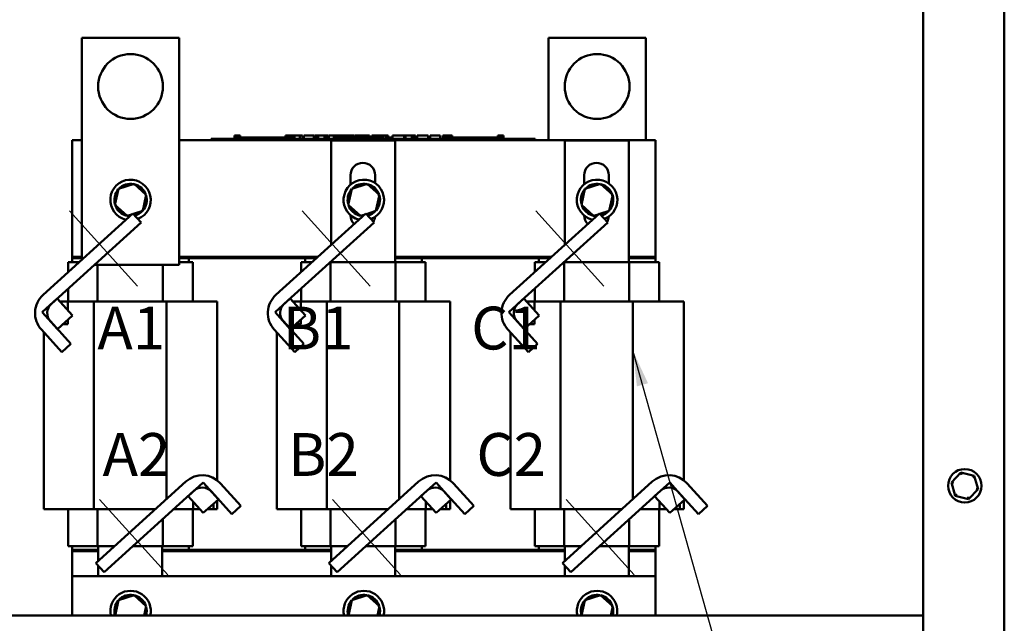
# Model space of a CAD drawing. Units: inches. Extents: x 0.05 to 2.15, y 0.02 to 1.67.
# Drawn here: x 0.7 to 0.97, y 0.72 to 0.89 of the extents above; entities that cross this region are included whole.
import ezdxf

# ---------------------------------------------------------------- set-up
doc = ezdxf.new("R2010")
doc.units = ezdxf.units.IN
doc.header["$LTSCALE"] = 0.1
doc.header["$MEASUREMENT"] = 0
doc.linetypes.add('CHAIN', pattern=[0.7087000000000001, 0.4724000000000001, -0.0591, 0.1181, -0.0591])
for name, color, linetype, lineweight in [('Centerline (ANSI)', 7, 'Continuous', 25), ('Symbol (ANSI)', 7, 'Continuous', 25), ('Visible (ANSI)', 7, 'Continuous', 50)]:
    doc.layers.add(name, color=color, linetype=linetype, lineweight=lineweight)
doc.styles.add('Note Text (ANSI)', font='tahoma.ttf')
doc.dimstyles.new('Default (ANSI)$7', dxfattribs={"dimscale": 0.1, "dimtxt": 0.1200000047683716, "dimasz": 0.0984251946210861, "dimexe": 0.125, "dimexo": 0.0625, "dimgap": 0.031496062992126, "dimtad": 0, "dimtih": 1, "dimtoh": 1, "dimrnd": 1e-08, "dimzin": 0, "dimdsep": 46, "dimtxsty": 'Note Text (ANSI)', "dimcen": 0.09, "dimdle": 0.3937007874015748, "dimclrd": 256, "dimclre": 256, "dimclrt": 256, "dimadec": 0, "dimazin": 1, "dimtfac": 1, "dimtofl": 0, "dimtmove": 0, "dimatfit": 3, "dimfxl": 1, "dimtolj": 1, "dimtzin": 4, "dimlwd": -1, "dimlwe": -1, "dimarcsym": 0})

msp = doc.modelspace()

# ---------------------------------------------------------------- linework, layer by layer
at = {"layer": 'Centerline (ANSI)', "linetype": 'CHAIN', "ltscale": 0.1579722017049789}
for p, q in [((0.7111859246088847, 0.8380499336675757), (0.7302883889572866, 0.8169606706922408)), ((0.7765313791543395, 0.8380499336675754), (0.7956338435027419, 0.8169606706922412)), ((0.842095015517975, 0.8380499336675754), (0.8611974798663776, 0.8169606706922412)), ((0.7196778142970826, 0.7570878416980655), (0.7387802786454852, 0.7359985787227314)), ((0.7850232688425379, 0.7570878416980659), (0.8041257331909399, 0.7359985787227314)), ((0.8505869052061731, 0.7570878416980655), (0.8696893695545757, 0.7359985787227314))]:
    msp.add_line(p, q, dxfattribs=at)
at = {"layer": 'Visible (ANSI)'}
for p, q in [((0.9735169433134162, 0.6432779950093699), (0.9735169433134162, 1.040587085918459)), ((0.9507896705861432, 0.6432779950093699), (0.9507896705861432, 0.9927689041002798)), ((0.7147169433134165, 0.8865507222820975), (0.7419896705861438, 0.8865507222820976)), ((0.714716943313417, 0.8243827581194276), (0.7147169433134165, 0.8865507222820975)), ((0.7419896705861438, 0.8865507222820976), (0.7419896705861438, 0.822914358645734)), ((0.8728987614952343, 0.886550722282098), (0.8456260342225072, 0.886550722282098)), ((0.8456260342225072, 0.886550722282098), (0.8456260342225072, 0.8578631257254038)), ((0.8728987614952343, 0.8578631257254038), (0.8728987614952343, 0.886550722282098)), ((0.7119896705861442, 0.8251358529981306), (0.711989670586144, 0.8578631257254032)), ((0.7119896705861442, 0.8578631257254032), (0.7147169433134165, 0.8578631257254032)), ((0.7419896705861438, 0.8578631257254032), (0.8756260342225068, 0.8578631257254038)), ((0.7509524143009682, 0.8582267620890398), (0.7525887779373318, 0.8582267620890398)), ((0.7509524143009682, 0.8578631257254036), (0.7509524143009682, 0.8582267620890398)), ((0.840225141573695, 0.85822676208904), (0.7525887779373318, 0.8582267620890398)), ((0.840225141573695, 0.8578631257254038), (0.7525887779373318, 0.8578631257254036)), ((0.7575069449143386, 0.8591358529981308), (0.7575069449143386, 0.8582267620890398)), ((0.7575069449143386, 0.8591358529981308), (0.7576536960580411, 0.8591358529981308)), ((0.7576536960580411, 0.8591358529981308), (0.7576536960580411, 0.8582267620890398)), ((0.7576536960580411, 0.8591358529981308), (0.7577527088778889, 0.8591358529981308)), ((0.7577527088778889, 0.8591358529981308), (0.7577527088778889, 0.8582267620890398)), ((0.7577527088778889, 0.8591358529981308), (0.7581690931470689, 0.8591358529981308)), ((0.7577705961191499, 0.8582267620890398), (0.7577705961191499, 0.8585903984526762)), ((0.7611796870282409, 0.8585903984526762), (0.7577705961191499, 0.8585903984526762)), ((0.7581690931470689, 0.8591358529981308), (0.7581690931470689, 0.8585903984526762)), ((0.7581690931470689, 0.8591358529981308), (0.7582681059669165, 0.8591358529981308)), ((0.7582681059669165, 0.8591358529981308), (0.7584210454118595, 0.8591358529981308)), ((0.7582681059669165, 0.8591358529981308), (0.7582681059669165, 0.8585903984526762)), ((0.7584210454118595, 0.8591358529981308), (0.7584210454118596, 0.8585903984526762)), ((0.7585792891150087, 0.8591358529981308), (0.7591114830216893, 0.8591358529981308)), ((0.7585792891150087, 0.8591358529981308), (0.7585792891150087, 0.8585903984526762)), ((0.7591114830216893, 0.8591358529981308), (0.7591114830216893, 0.8585903984526762)), ((0.7634524143009621, 0.8585903984526762), (0.7611796870282471, 0.8585903984526762)), ((0.7611796870282409, 0.8582267620890398), (0.7611796870282409, 0.8585903984526762)), ((0.7657251415736956, 0.8585903984526762), (0.7634524143009683, 0.8585903984526762)), ((0.7634524143009683, 0.8582267620890398), (0.7634524143009683, 0.8585903984526762)), ((0.7679978688464228, 0.8585903984526762), (0.7657251415736956, 0.8585903984526762)), ((0.7657251415736956, 0.8582267620890398), (0.7657251415736956, 0.8585903984526762)), ((0.7702575199171058, 0.8585903984526762), (0.7679978688464228, 0.8585903984526762)), ((0.7679978688464228, 0.85822676208904), (0.7679978688464228, 0.8585903984526762)), ((0.7718745896408487, 0.8585903984526762), (0.7702575199171058, 0.8585903984526762)), ((0.7702575199171058, 0.85822676208904), (0.7702575199171058, 0.8585903984526762)), ((0.7718745896408487, 0.8591358529981308), (0.7720213407845509, 0.8591358529981308)), ((0.7718745896408487, 0.8591358529981308), (0.7718745896408487, 0.85822676208904)), ((0.7720213407845509, 0.8591358529981308), (0.7721203536043985, 0.8591358529981308)), ((0.7720213407845509, 0.8591358529981308), (0.7720213407845509, 0.85822676208904)), ((0.7721203536043985, 0.8591358529981308), (0.7725367378735789, 0.8591358529981308)), ((0.7721203536043985, 0.8591358529981308), (0.7721203536043985, 0.85822676208904)), ((0.7725367378735789, 0.8591358529981308), (0.7726357506934264, 0.8591358529981308)), ((0.7725367378735789, 0.8591358529981308), (0.7725367378735789, 0.85822676208904)), ((0.7726357506934264, 0.8591358529981308), (0.7727886901383694, 0.8591358529981308)), ((0.7726357506934264, 0.8591358529981308), (0.7726357506934264, 0.85822676208904)), ((0.7727886901383694, 0.8591358529981308), (0.7727886901383694, 0.85822676208904)), ((0.7728611816671866, 0.8585903984526762), (0.7727886901383694, 0.8585903984526762)), ((0.7728611816671866, 0.8591358529981308), (0.7735339384163292, 0.8591358529981308)), ((0.7728611816671866, 0.8591358529981308), (0.7728611816671866, 0.85822676208904)), ((0.7735339384163292, 0.8591358529981308), (0.7735339384163292, 0.85822676208904)), ((0.7735339384163292, 0.8591358529981308), (0.7736952278894595, 0.8591358529981308)), ((0.7736796870282407, 0.8585903984526762), (0.7735339384163292, 0.8585903984526762)), ((0.7736796870282407, 0.85822676208904), (0.7736796870282407, 0.8585903984526762)), ((0.7736952278894595, 0.8591358529981308), (0.7743877282474106, 0.8591358529981308)), ((0.7736952278894595, 0.85822676208904), (0.7736952278894595, 0.8591358529981308)), ((0.7743877282474106, 0.8591358529981308), (0.7758242981389044, 0.8591358529981308)), ((0.7743877282474106, 0.85822676208904), (0.7743877282474106, 0.8591358529981308)), ((0.7758242981389044, 0.8591358529981308), (0.7766088863104126, 0.8591358529981308)), ((0.7758242981389044, 0.85822676208904), (0.7758242981389044, 0.8591358529981308)), ((0.7766088863104131, 0.85822676208904), (0.7766088863104126, 0.8591358529981308)), ((0.7769698705395574, 0.8591358529981308), (0.779813542222207, 0.8591358529981308)), ((0.7769698705395574, 0.85822676208904), (0.7769698705395574, 0.8591358529981308)), ((0.779813542222207, 0.85822676208904), (0.779813542222207, 0.8591358529981308)), ((0.7799866673116947, 0.8591358529981308), (0.7805981303937152, 0.8591358529981308)), ((0.7799866673116947, 0.85822676208904), (0.7799866673116947, 0.8591358529981308)), ((0.7805981303937152, 0.8591358529981308), (0.7810106837984521, 0.8591358529981308)), ((0.7805981303937152, 0.85822676208904), (0.7805981303937152, 0.8591358529981308)), ((0.7810106837984521, 0.8591358529981308), (0.7827456182058719, 0.8591358529981308)), ((0.7810106837984521, 0.85822676208904), (0.7810106837984521, 0.8591358529981308)), ((0.7827456182058719, 0.8591358529981308), (0.7831581716106083, 0.8591358529981308)), ((0.7827456182058719, 0.85822676208904), (0.7827456182058719, 0.8591358529981308)), ((0.7831581716106083, 0.8591358529981308), (0.7837954192804251, 0.8591358529981308)), ((0.7831581716106083, 0.85822676208904), (0.7831581716106083, 0.8591358529981308)), ((0.7837954192804251, 0.85822676208904), (0.7837954192804251, 0.8591358529981308)), ((0.7839685443699126, 0.85822676208904), (0.7839685443699126, 0.8591358529981308)), ((0.7839685443699126, 0.8591358529981308), (0.7845394888139678, 0.8591358529981308)), ((0.7845394888139678, 0.8591358529981308), (0.7853671060022261, 0.8591358529981308)), ((0.784607852404326, 0.8577722166344944), (0.8025728124230967, 0.8577722166344944)), ((0.7846078524043261, 0.8284999898834481), (0.7846078524043261, 0.8577722166344944)), ((0.7853671384552775, 0.8591358529981308), (0.7856800896894384, 0.8591358529981308)), ((0.7853671384552775, 0.8591358529981308), (0.7853671384552775, 0.85822676208904)), ((0.7856800896894384, 0.8591358529981308), (0.7859939249666338, 0.8591358529981308)), ((0.7857497012355771, 0.85822676208904), (0.7857497012355771, 0.8585903984526762)), ((0.7891587921446681, 0.8585903984526762), (0.7857497012355771, 0.8585903984526762)), ((0.7859939249666337, 0.8591358529981308), (0.7861070824750309, 0.8591358529981308)), ((0.7861070824750309, 0.8591358529981308), (0.7861070824750309, 0.8585903984526762)), ((0.7861070826508862, 0.8591358529981308), (0.7863059931871333, 0.8591358529981308)), ((0.7863059921577606, 0.8591358529981308), (0.7868381860644409, 0.8591358529981308)), ((0.7863059921577606, 0.8591358529981308), (0.7863059921577606, 0.8585903984526762)), ((0.7868381860644409, 0.8591358529981308), (0.7868381860644409, 0.8585903984526762)), ((0.7868381860543098, 0.8591358529981308), (0.7874163121094983, 0.8591358529981308)), ((0.7874163121094983, 0.8585903984526762), (0.7874163121094983, 0.8591358529981308)), ((0.7875157669481401, 0.8591358529981308), (0.7890407411406491, 0.8591358529981308)), ((0.7875157669481401, 0.8585903984526764), (0.7875157669481401, 0.8591358529981308)), ((0.7890407411406491, 0.8591358529981308), (0.789644837197585, 0.8591358529981308)), ((0.7890407411406491, 0.8585903984526762), (0.7890407411406491, 0.8591358529981308)), ((0.791431519417389, 0.8585903984526762), (0.7891587921446741, 0.8585903984526762)), ((0.7891587921446681, 0.85822676208904), (0.7891587921446681, 0.8585903984526762)), ((0.789644837197585, 0.8591358529981308), (0.7911698113900939, 0.8591358529981308)), ((0.789644837197585, 0.8585903984526762), (0.789644837197585, 0.8591358529981308)), ((0.7911698113900939, 0.8585903984526762), (0.7911698113900939, 0.8591358529981308)), ((0.79137240457992, 0.8585903984526762), (0.79137240457992, 0.8591358529981308)), ((0.7913724045799201, 0.8591358529981308), (0.7919138809236373, 0.8591358529981308)), ((0.7937042466901226, 0.8585903984526762), (0.7914315194173956, 0.8585903984526762)), ((0.7914315194173951, 0.85822676208904), (0.7914315194173951, 0.8585903984526762)), ((0.7919138809236373, 0.8591358529981308), (0.7933799189154696, 0.8591358529981308)), ((0.7933799189154696, 0.8591358529981308), (0.7948459569073016, 0.8591358529981308)), ((0.7959769739628496, 0.8585903984526762), (0.7937042466901226, 0.8585903984526762)), ((0.7937042466901226, 0.85822676208904), (0.7937042466901226, 0.8585903984526762)), ((0.7948459569073016, 0.8591358529981308), (0.795391116763561, 0.8591358529981308)), ((0.795391116763561, 0.8585903984526764), (0.795391116763561, 0.8591358529981308)), ((0.7982366250335328, 0.8585903984526762), (0.7959769739628497, 0.8585903984526762)), ((0.7959769739628496, 0.85822676208904), (0.7959769739628496, 0.8585903984526764)), ((0.7960541490211736, 0.8585903984526764), (0.7960541490211736, 0.8591358529981308)), ((0.7960541490211736, 0.8591358529981308), (0.7966582450781095, 0.8591358529981308)), ((0.7966582450781095, 0.8585903984526764), (0.7966582450781095, 0.8591358529981308)), ((0.7966582450781095, 0.8591358529981308), (0.7973507454360603, 0.8591358529981308)), ((0.7973507454360603, 0.8585903984526764), (0.7973507454360603, 0.8591358529981308)), ((0.7973507454360603, 0.8591358529981308), (0.7987873153275543, 0.8591358529981308)), ((0.7991279811734701, 0.8585903984526762), (0.7982366250335328, 0.8585903984526762)), ((0.7982366250335328, 0.85822676208904), (0.7982366250335328, 0.8585903984526762)), ((0.7987873153275543, 0.8585903984526764), (0.7987873153275543, 0.8591358529981308)), ((0.7987873153275543, 0.8591358529981308), (0.7991279811734701, 0.8591358529981308)), ((0.7991279811734701, 0.8591358529981308), (0.7994409324076309, 0.8591358529981308)), ((0.7991279811734701, 0.8591358529981308), (0.7991279811734701, 0.85822676208904)), ((0.7994409324076309, 0.8591358529981308), (0.7997547676848265, 0.8591358529981308)), ((0.7997547676848262, 0.8591358529981308), (0.7998679251932235, 0.8591358529981308)), ((0.7998679251932235, 0.8591358529981308), (0.7998679251932235, 0.85822676208904)), ((0.7999810827016205, 0.8585903984526762), (0.7998679251932235, 0.8585903984526762)), ((0.7999810827016205, 0.8591358529981308), (0.8006538394507632, 0.8591358529981308)), ((0.7999810827016205, 0.8591358529981308), (0.7999810827016205, 0.85822676208904)), ((0.8006538394507632, 0.8591358529981308), (0.8006538394507632, 0.85822676208904)), ((0.8016587921446678, 0.8585903984526762), (0.8006538394507632, 0.8585903984526762)), ((0.8016587921446678, 0.85822676208904), (0.8016587921446678, 0.8585903984526762)), ((0.8018851493756219, 0.85822676208904), (0.8018851493756219, 0.8591358529981308)), ((0.8018851493756219, 0.8591358529981308), (0.8051155898752123, 0.8591358529981308)), ((0.8025728124230967, 0.8577722166344944), (0.8025728124230967, 0.8236813075435854)), ((0.8051155898752123, 0.8591358529981308), (0.8055281432799493, 0.8591358529981308)), ((0.8051155898752123, 0.85822676208904), (0.8051155898752123, 0.8591358529981308)), ((0.8055281432799493, 0.85822676208904), (0.8055281432799493, 0.8591358529981308)), ((0.8055281432799493, 0.8591358529981308), (0.8072630776873689, 0.8591358529981308)), ((0.8072630776873689, 0.85822676208904), (0.8072630776873689, 0.8591358529981308)), ((0.8072630776873689, 0.8591358529981308), (0.8076756310921055, 0.8591358529981308)), ((0.8076756310921055, 0.85822676208904), (0.8076756310921055, 0.8591358529981308)), ((0.8076756310921055, 0.8591358529981308), (0.8083128787619221, 0.8591358529981308)), ((0.8083128787619221, 0.85822676208904), (0.8083128787619221, 0.8591358529981308)), ((0.8087438497293703, 0.8591358529981308), (0.8100478131693419, 0.8591358529981308)), ((0.8087438497293703, 0.85822676208904), (0.8087438497293703, 0.8591358529981308)), ((0.8100478131693417, 0.8591358529981308), (0.8113554601218556, 0.8591358529981308)), ((0.8113554601218556, 0.8591358529981308), (0.811826949727269, 0.8591358529981308)), ((0.811826949727269, 0.85822676208904), (0.811826949727269, 0.8591358529981308)), ((0.8124273622716627, 0.85822676208904), (0.8124273622716627, 0.8591358529981308)), ((0.8124273622716627, 0.8591358529981308), (0.8152710339543121, 0.8591358529981308)), ((0.8152710339543121, 0.85822676208904), (0.8152710339543121, 0.8591358529981308)), ((0.8159340662119248, 0.8591358529981308), (0.8161952222348828, 0.8591358529981308)), ((0.8159340662119248, 0.85822676208904), (0.8159340662119248, 0.8591358529981308)), ((0.8161952222348828, 0.8591358529981308), (0.8163322489052076, 0.8591358529981308)), ((0.8161952222348828, 0.8591358529981308), (0.8161952222348828, 0.85822676208904)), ((0.816200465680944, 0.85822676208904), (0.816200465680944, 0.8585903984526764)), ((0.819609556590035, 0.8585903984526764), (0.816200465680944, 0.8585903984526764)), ((0.8163322489052077, 0.8591358529981308), (0.816683213989846, 0.8591358529981308)), ((0.8166832139898458, 0.8591358529981308), (0.8168777034574034, 0.8591358529981308)), ((0.8168777034574034, 0.8591358529981308), (0.8168777034574034, 0.8585903984526764)), ((0.8168777034574034, 0.8591358529981308), (0.8170226865150375, 0.8591358529981308)), ((0.8170226865150372, 0.8591358529981308), (0.8170226865150372, 0.8585903984526764)), ((0.8170226865150372, 0.8591358529981308), (0.8172127557674231, 0.8591358529981308)), ((0.8172127557674231, 0.8591358529981308), (0.8177449496741036, 0.8591358529981308)), ((0.8172127557674231, 0.8591358529981308), (0.8172127557674231, 0.8585903984526764)), ((0.8177449496741036, 0.8591358529981308), (0.8177449496741036, 0.8585903984526764)), ((0.8177449496741036, 0.8591358529981308), (0.8185677776796639, 0.8591358529981308)), ((0.8185677776796639, 0.8585903984526764), (0.8185677776796639, 0.8591358529981308)), ((0.8218822838627557, 0.8585903984526764), (0.819609556590041, 0.8585903984526764)), ((0.819609556590035, 0.85822676208904), (0.819609556590035, 0.8585903984526764)), ((0.8241550111354893, 0.8585903984526764), (0.8218822838627623, 0.8585903984526764)), ((0.8218822838627623, 0.85822676208904), (0.8218822838627623, 0.8585903984526764)), ((0.8264277384082166, 0.8585903984526764), (0.8241550111354895, 0.8585903984526764)), ((0.8241550111354895, 0.85822676208904), (0.8241550111354895, 0.8585903984526764)), ((0.8286873894788996, 0.8585903984526764), (0.8264277384082166, 0.8585903984526764)), ((0.8264277384082166, 0.85822676208904), (0.8264277384082166, 0.8585903984526764)), ((0.8314240729591524, 0.8585903984526764), (0.8286873894788996, 0.8585903984526764)), ((0.8286873894788996, 0.85822676208904), (0.8286873894788996, 0.8585903984526764)), ((0.8314240729591524, 0.8591358529981308), (0.8315610996294772, 0.8591358529981308)), ((0.8314240729591524, 0.8591358529981308), (0.8314240729591524, 0.85822676208904)), ((0.8315610996294774, 0.8591358529981308), (0.8319120647141156, 0.8591358529981308)), ((0.8319120647141154, 0.8591358529981308), (0.8321065541816729, 0.8591358529981308)), ((0.8321065541816729, 0.8591358529981308), (0.8321065541816729, 0.85822676208904)), ((0.8321065541816729, 0.8591358529981308), (0.8322515372393072, 0.8591358529981308)), ((0.832251537239307, 0.8591358529981308), (0.832251537239307, 0.85822676208904)), ((0.8323558543173607, 0.8591358529981308), (0.833028611066503, 0.8591358529981308)), ((0.8323558543173607, 0.8591358529981308), (0.8323558543173607, 0.85822676208904)), ((0.833028611066503, 0.8591358529981308), (0.833028611066503, 0.85822676208904)), ((0.8402251415736952, 0.85822676208904), (0.8418615052100586, 0.85822676208904)), ((0.8418615052100586, 0.8578631257254038), (0.8418615052100586, 0.85822676208904)), ((0.8501714887679618, 0.8577722166344944), (0.8681364487867324, 0.8577722166344944)), ((0.8501714887679618, 0.8284999898834481), (0.8501714887679618, 0.8577722166344944)), ((0.8681364487867324, 0.8577722166344944), (0.8681364487867324, 0.8236813075435854)), ((0.8756260342225068, 0.8578631257254038), (0.8756260342225068, 0.825135852998131)), ((0.7293255101074037, 0.8455900232569543), (0.7249476233600235, 0.8441850526743943)), ((0.7293255101074037, 0.8455900232569543), (0.7292367244309083, 0.8451796263227622)), ((0.7327311936971601, 0.842501147410112), (0.7293255101074037, 0.8455900232569543)), ((0.7900728124230968, 0.8453778276995715), (0.7900728124230968, 0.8480449439072218)), ((0.7947800555619488, 0.8455900232569543), (0.7904021688145689, 0.8441850526743943)), ((0.7947800555619488, 0.8455900232569543), (0.7946912698854535, 0.8451796263227622)), ((0.7981857391517054, 0.842501147410112), (0.7947800555619488, 0.8455900232569543)), ((0.7969819033321877, 0.8480449439072216), (0.7969819033321877, 0.8458087619523617)), ((0.8556364487867325, 0.8454705969236908), (0.8556364487867325, 0.8480449439072218)), ((0.8602346010164938, 0.8455900232569543), (0.8558567142691138, 0.8441850526743943)), ((0.8602346010164938, 0.8455900232569543), (0.8601458153399985, 0.8451796263227624)), ((0.8636402846062505, 0.8425011474101122), (0.8602346010164938, 0.8455900232569543)), ((0.8625455396958231, 0.8480449439072218), (0.8625455396958231, 0.8457334214328852)), ((0.7249476233600235, 0.8441850526743943), (0.7239754202024004, 0.839691206244992)), ((0.7249476233600236, 0.8441850526743943), (0.7252586446924214, 0.8439029635559615)), ((0.7904021688145689, 0.8441850526743943), (0.7894299656569455, 0.839691206244992)), ((0.7904021688145689, 0.8441850526743943), (0.790713190146967, 0.8439029635559615)), ((0.8558567142691138, 0.8441850526743943), (0.8548845111114906, 0.8396912062449924)), ((0.855856714269114, 0.8441850526743943), (0.8561677356015117, 0.8439029635559617)), ((0.7317589905395369, 0.8380073009807096), (0.7327311936971601, 0.842501147410112)), ((0.7327311936971601, 0.842501147410112), (0.7323313866882672, 0.8423728395943529)), ((0.7972135359940821, 0.8380073009807096), (0.7981857391517054, 0.842501147410112)), ((0.7981857391517054, 0.842501147410112), (0.7977859321428121, 0.8423728395943529)), ((0.862668081448627, 0.83800730098071), (0.8636402846062505, 0.8425011474101122)), ((0.8636402846062505, 0.8425011474101122), (0.8632404775973572, 0.8423728395943529)), ((0.7290104794473896, 0.8373297143374404), (0.7038111684161592, 0.8145044054994137)), ((0.7239754202024004, 0.839691206244992), (0.7243752272112935, 0.8398195140607512)), ((0.7239754202024004, 0.839691206244992), (0.7273811037921571, 0.8366023303981499)), ((0.7313296284737131, 0.8347693565321282), (0.7290104794473896, 0.8373297143374404)), ((0.7291539793439755, 0.8371712893823756), (0.7317589905395369, 0.8380073009807096)), ((0.7317589905395367, 0.8380073009807096), (0.731447969207139, 0.8382893900991428)), ((0.7943559339928449, 0.8373297143374404), (0.7691566229616145, 0.8145044054994137)), ((0.7894299656569455, 0.839691206244992), (0.7898297726658386, 0.8398195140607512)), ((0.7894299656569455, 0.839691206244992), (0.792835649246702, 0.8366023303981499)), ((0.7966750830191685, 0.8347693565321282), (0.7943559339928449, 0.8373297143374404)), ((0.7945240034382702, 0.8371441644173863), (0.7972135359940821, 0.8380073009807096)), ((0.7972135359940821, 0.8380073009807096), (0.7969025146616842, 0.8382893900991428)), ((0.8599195703564806, 0.8373297143374404), (0.8347202593252504, 0.8145044054994139)), ((0.8548845111114906, 0.8396912062449924), (0.8552843181203837, 0.8398195140607512)), ((0.8548845111114906, 0.8396912062449924), (0.8582901947012471, 0.8366023303981501)), ((0.8622387193828039, 0.8347693565321282), (0.8599195703564806, 0.8373297143374404)), ((0.860063070253066, 0.8371712893823758), (0.862668081448627, 0.83800730098071)), ((0.862668081448627, 0.8380073009807096), (0.8623570601162294, 0.838289390099143)), ((0.7061303174424828, 0.8119440476941017), (0.7313296284737131, 0.8347693565321282)), ((0.7273811037921571, 0.8366023303981499), (0.7286608654213375, 0.8370130371033345)), ((0.7273811037921571, 0.8366023303981499), (0.7274698894686522, 0.8370127273323419)), ((0.7714757719879382, 0.8119440476941017), (0.7966750830191685, 0.8347693565321277)), ((0.7900728124230968, 0.8367722166344945), (0.7900728124230968, 0.8368145259555329)), ((0.7928356492467021, 0.8366023303981499), (0.7929244349231973, 0.8370127273323419)), ((0.792835649246702, 0.8366023303981499), (0.793946460279835, 0.8369588167383387)), ((0.8370394083515739, 0.8119440476941017), (0.8622387193828039, 0.8347693565321282)), ((0.8582901947012471, 0.8366023303981501), (0.8595699563304284, 0.8370130371033347)), ((0.8582901947012473, 0.8366023303981501), (0.8583789803777424, 0.8370127273323419)), ((0.7108987614952352, 0.8236813075435854), (0.7124297978738473, 0.8236813075435854)), ((0.7108987614952348, 0.8209242834376503), (0.7108987614952348, 0.8236813075435854)), ((0.714716943313417, 0.8251358529981306), (0.7119896705861442, 0.8251358529981306)), ((0.7119896705861442, 0.8251358529981306), (0.7119896705861442, 0.8247722166344944)), ((0.7147169433134165, 0.8251358529981306), (0.7119896705861442, 0.8251358529981306)), ((0.7119896705861442, 0.8247722166344944), (0.7147169433134165, 0.8247722166344944)), ((0.711989670586144, 0.8236813075435854), (0.711989670586144, 0.8247722166344944)), ((0.711989670586144, 0.8247722166344944), (0.7147169433134165, 0.8247722166344944)), ((0.7139425366510963, 0.8236813075435854), (0.7124297978738472, 0.8236813075435854)), ((0.7808938202163579, 0.8251358529981306), (0.7419896705861438, 0.8251358529981306)), ((0.7808938202163579, 0.8251358529981306), (0.7419896705861438, 0.8251358529981306)), ((0.7419896705861438, 0.8247722166344944), (0.7804923629614064, 0.8247722166344944)), ((0.7419896705861438, 0.8247722166344944), (0.7447169433134164, 0.8247722166344944)), ((0.7442595833441268, 0.8236813075435854), (0.7419896705861438, 0.8236813075435854)), ((0.7442595833441268, 0.8236813075435854), (0.7458078524043255, 0.8236813075435854)), ((0.7447169433134164, 0.8247722166344944), (0.7447169433134164, 0.8236813075435854)), ((0.7458078524043255, 0.8125903984526761), (0.7458078524043255, 0.8236813075435854)), ((0.77624421604069, 0.8236813075435854), (0.7777752524193025, 0.8236813075435854)), ((0.77624421604069, 0.8209242834376503), (0.77624421604069, 0.8236813075435854)), ((0.7773351251315989, 0.8236813075435854), (0.7773351251315989, 0.8247722166344944)), ((0.7773351251315989, 0.8247722166344944), (0.7804923629614066, 0.8247722166344944)), ((0.7792879911965515, 0.8236813075435854), (0.7777752524193025, 0.8236813075435854)), ((0.7844413677612191, 0.8236813075435854), (0.7844337943174656, 0.8236813075435854)), ((0.8027346870973318, 0.8236813075435854), (0.7844413677612191, 0.8236813075435854)), ((0.7844413677612191, 0.8125903984526761), (0.7844413677612191, 0.8236813075435854)), ((0.7846078524043261, 0.8236813075435854), (0.7846078524043261, 0.8238389677900668)), ((0.8464574565799935, 0.825135852998131), (0.8025728124230965, 0.825135852998131)), ((0.8464574565799932, 0.825135852998131), (0.8025728124230965, 0.825135852998131)), ((0.8025728124230965, 0.8247722166344944), (0.8460559993250418, 0.8247722166344944)), ((0.8025728124230969, 0.8247722166344944), (0.8100623978588712, 0.8247722166344944)), ((0.8096050378895819, 0.8236813075435854), (0.8027346870973318, 0.8236813075435854)), ((0.8027346870973318, 0.8125903984526761), (0.8027346870973318, 0.8236813075435854)), ((0.8096050378895819, 0.8236813075435854), (0.8111533069497804, 0.8236813075435854)), ((0.8100623978588712, 0.8247722166344944), (0.8100623978588712, 0.8236813075435854)), ((0.8111533069497804, 0.8125903984526761), (0.8111533069497804, 0.8236813075435854)), ((0.8418078524043257, 0.8236813075435854), (0.8433388887829382, 0.8236813075435854)), ((0.8418078524043257, 0.8209242834376503), (0.8418078524043257, 0.8236813075435854)), ((0.8428987614952346, 0.8236813075435854), (0.8428987614952346, 0.8247722166344944)), ((0.8428987614952346, 0.8247722166344944), (0.8460559993250422, 0.8247722166344944)), ((0.844851627560187, 0.8236813075435854), (0.8433388887829382, 0.8236813075435854)), ((0.8500050041248547, 0.8236813075435854), (0.8499974306811012, 0.8236813075435854)), ((0.8682983234609677, 0.8236813075435854), (0.8500050041248547, 0.8236813075435854)), ((0.8500050041248549, 0.8125903984526763), (0.8500050041248549, 0.8236813075435854)), ((0.8501714887679618, 0.8236813075435854), (0.8501714887679618, 0.8238389677900668)), ((0.8756260342225068, 0.825135852998131), (0.8681364487867321, 0.825135852998131)), ((0.875626034222507, 0.825135852998131), (0.8681364487867321, 0.825135852998131)), ((0.8681364487867321, 0.8247722166344946), (0.875626034222507, 0.8247722166344946)), ((0.8681364487867324, 0.8247722166344944), (0.8756260342225068, 0.8247722166344944)), ((0.8751686742532173, 0.8236813075435854), (0.8682983234609677, 0.8236813075435854)), ((0.8682983234609677, 0.8125903984526761), (0.8682983234609677, 0.8236813075435854)), ((0.8751686742532173, 0.8236813075435854), (0.876716943313416, 0.8236813075435854)), ((0.875626034222507, 0.825135852998131), (0.875626034222507, 0.8247722166344946)), ((0.8756260342225068, 0.8247722166344944), (0.8756260342225068, 0.8236813075435854)), ((0.876716943313416, 0.8125903984526763), (0.876716943313416, 0.8236813075435854)), ((0.7419896705861438, 0.822914358645734), (0.7182416224741565, 0.822914358645734)), ((0.7190959132157642, 0.8125903984526761), (0.7190959132157642, 0.822914358645734)), ((0.7373892325518769, 0.8125903984526761), (0.7373892325518769, 0.822914358645734)), ((0.7108987614952352, 0.8125903984526761), (0.7108987614952352, 0.8162632613442696)), ((0.77624421604069, 0.8125903984526761), (0.77624421604069, 0.8162632613442694)), ((0.8418078524043257, 0.8125903984526761), (0.8418078524043257, 0.8162632613442694)), ((0.7035699596371707, 0.8096248986677776), (0.7077974982092262, 0.8134541650081255)), ((0.7077974982092262, 0.8134541650081255), (0.7120696148366643, 0.8087377164193924)), ((0.7085798901709613, 0.8125903984526761), (0.7107594579122859, 0.8125903984526761)), ((0.7107594579122859, 0.8125903984526761), (0.7107594579122859, 0.810184139426039)), ((0.7180470599641903, 0.8125903984526761), (0.7107594579122859, 0.8125903984526761)), ((0.7180470599641903, 0.754408580270858), (0.7180470599641903, 0.8125903984526761)), ((0.7384090429995585, 0.8125903984526761), (0.7180470599641903, 0.8125903984526761)), ((0.7462552630772282, 0.8125903984526761), (0.7384090429995585, 0.8125903984526761)), ((0.7384090429995585, 0.7571888793830474), (0.7384090429995585, 0.8125903984526761)), ((0.7462552630772282, 0.8125903984526763), (0.7526805796770529, 0.8125903984526763)), ((0.7526805796770529, 0.7624647865292133), (0.7526805796770529, 0.8125903984526763)), ((0.7689154141826258, 0.8096248986677776), (0.7731429527546813, 0.8134541650081255)), ((0.7731429527546813, 0.8134541650081255), (0.7774150693821194, 0.8087377164193924)), ((0.7739253447164162, 0.8125903984526761), (0.776104912457741, 0.8125903984526761)), ((0.776104912457741, 0.8125903984526761), (0.776104912457741, 0.810184139426039)), ((0.7833925145096458, 0.8125903984526761), (0.776104912457741, 0.8125903984526761)), ((0.7833925145096458, 0.754408580270858), (0.7833925145096458, 0.8125903984526761)), ((0.803754497545013, 0.8125903984526761), (0.7833925145096458, 0.8125903984526761)), ((0.8116007176226832, 0.8125903984526761), (0.803754497545013, 0.8125903984526761)), ((0.8037544975450135, 0.7571888793830471), (0.803754497545013, 0.8125903984526761)), ((0.8116007176226832, 0.8125903984526763), (0.8180260342225077, 0.8125903984526763)), ((0.8180260342225077, 0.7624647865292133), (0.8180260342225077, 0.8125903984526761)), ((0.8344790505462615, 0.8096248986677776), (0.8387065891183171, 0.8134541650081255)), ((0.8387065891183171, 0.8134541650081255), (0.8429787057457552, 0.8087377164193924)), ((0.8394889810800519, 0.8125903984526761), (0.8416685488213765, 0.8125903984526761)), ((0.8416685488213765, 0.8125903984526761), (0.8416685488213765, 0.810184139426039)), ((0.8489561508732808, 0.8125903984526761), (0.8416685488213765, 0.8125903984526761)), ((0.8489561508732812, 0.7544085802708583), (0.8489561508732808, 0.8125903984526761)), ((0.8693181339086489, 0.8125903984526761), (0.8489561508732808, 0.8125903984526761)), ((0.8771643539863188, 0.8125903984526763), (0.8693181339086489, 0.8125903984526761)), ((0.8693181339086489, 0.7571888793830474), (0.8693181339086489, 0.8125903984526761)), ((0.8771643539863188, 0.8125903984526763), (0.8835896705861433, 0.8125903984526763)), ((0.8835896705861433, 0.7624647865292133), (0.8835896705861433, 0.8125903984526763)), ((0.7078420762646088, 0.8049084500790451), (0.7035699596371707, 0.8096248986677776)), ((0.7731875308100639, 0.8049084500790451), (0.7689154141826258, 0.8096248986677776)), ((0.8387511671736998, 0.8049084500790451), (0.8344790505462615, 0.8096248986677776)), ((0.7116259509917682, 0.8007310241861674), (0.7058891086634942, 0.807064540862466)), ((0.7120696148366643, 0.8087377164193924), (0.7078420762646088, 0.8049084500790451)), ((0.7107594579122859, 0.807550988084314), (0.7107594579122859, 0.8062267620890397)), ((0.7769714055372235, 0.8007310241861674), (0.7712345632089495, 0.8070645408624658)), ((0.7774150693821196, 0.8087377164193924), (0.7731875308100639, 0.8049084500790451)), ((0.776104912457741, 0.807550988084314), (0.776104912457741, 0.8062267620890397)), ((0.8425350419008593, 0.8007310241861674), (0.8367981995725852, 0.807064540862466)), ((0.8429787057457552, 0.8087377164193924), (0.8387511671736998, 0.8049084500790451)), ((0.8416685488213769, 0.807550988084314), (0.8416685488213769, 0.8062267620890397)), ((0.7033287508581819, 0.8047453918361424), (0.7090655931864563, 0.7984118751598439)), ((0.7040260342225075, 0.754408580270858), (0.7040260342225075, 0.803975585806387)), ((0.7107594579122859, 0.8062267620890397), (0.7092975025465404, 0.8062267620890397)), ((0.7686742054036372, 0.8047453918361424), (0.7744110477319114, 0.7984118751598439)), ((0.7693714887679626, 0.754408580270858), (0.7693714887679626, 0.803975585806387)), ((0.776104912457741, 0.8062267620890397), (0.7746429570919953, 0.8062267620890397)), ((0.834237841767273, 0.8047453918361424), (0.839974684095547, 0.7984118751598439)), ((0.8349351251315985, 0.7544085802708583), (0.8349351251315985, 0.8039755858063873)), ((0.8416685488213769, 0.8062267620890397), (0.8402065934556311, 0.8062267620890397)), ((0.7090655931864563, 0.7984118751598439), (0.7116259509917682, 0.8007310241861674)), ((0.7744110477319114, 0.7984118751598439), (0.7769714055372235, 0.8007310241861674)), ((0.839974684095547, 0.7984118751598439), (0.8425350419008593, 0.8007310241861674)), ((0.9613432634112342, 0.7646698047378117), (0.9586638289314532, 0.7618725564809151)), ((0.9651054687022886, 0.7637479705389938), (0.9613432634112342, 0.7646698047378117)), ((0.9615193237057503, 0.7640650758832239), (0.9613432634112342, 0.7646698047378117)), ((0.9646697882990724, 0.7632931334240513), (0.9651054687022886, 0.7637479705389938)), ((0.9661882395135624, 0.7600288880832795), (0.9651054687022886, 0.7637479705389938)), ((0.7186365747806561, 0.7392791558581783), (0.7438358858118868, 0.7621044646962051)), ((0.7444878540714669, 0.7580339895768691), (0.7487153926435222, 0.7618632559172165)), ((0.7487153926435222, 0.7618632559172165), (0.7529875092709604, 0.7571468073284838)), ((0.7535948994751581, 0.7616220471382278), (0.7593317418034325, 0.7552885304619295)), ((0.7839820293261112, 0.7392791558581783), (0.8091813403573413, 0.7621044646962051)), ((0.8098333086169219, 0.7580339895768691), (0.8140608471889773, 0.7618632559172165)), ((0.8140608471889773, 0.7618632559172165), (0.8183329638164153, 0.7571468073284838)), ((0.8189403540206129, 0.7616220471382278), (0.8246771963488871, 0.7552885304619295)), ((0.849545665689747, 0.7392791558581786), (0.8747449767209774, 0.7621044646962051)), ((0.8753969449805573, 0.7580339895768691), (0.8796244835526129, 0.7618632559172165)), ((0.8796244835526129, 0.7618632559172165), (0.8838966001800509, 0.7571468073284838)), ((0.8845039903842487, 0.761622047138228), (0.8902408327125227, 0.7552885304619295)), ((0.9586638289314532, 0.7618725564809151), (0.9597465997427272, 0.758153474025201)), ((0.959275569629186, 0.7617226647412699), (0.9586638289314532, 0.7618725564809151)), ((0.9635088050337814, 0.757231639826383), (0.9661882395135624, 0.7600288880832795)), ((0.9655764988158299, 0.7601787798229246), (0.9661882395135624, 0.7600288880832795)), ((0.7461550348382106, 0.7595441068908928), (0.7209557238069797, 0.7367187980528663)), ((0.7487599706989049, 0.7533175409881361), (0.7444878540714669, 0.7580339895768691)), ((0.7529875092709604, 0.7571468073284838), (0.7487599706989049, 0.7533175409881361)), ((0.75677138399812, 0.7529693814356057), (0.7510345416698458, 0.7593028981119045)), ((0.8115004893836651, 0.7595441068908928), (0.7863011783524348, 0.7367187980528663)), ((0.8141054252443598, 0.7533175409881361), (0.8098333086169219, 0.7580339895768691)), ((0.8183329638164156, 0.7571468073284838), (0.8141054252443598, 0.7533175409881361)), ((0.8221168385435751, 0.7529693814356055), (0.8163799962153007, 0.7593028981119045)), ((0.8770641257473009, 0.7595441068908932), (0.8518648147160703, 0.7367187980528663)), ((0.8796690616079953, 0.7533175409881361), (0.8753969449805573, 0.7580339895768691)), ((0.8838966001800509, 0.7571468073284838), (0.8796690616079953, 0.7533175409881361)), ((0.8876804749072107, 0.7529693814356059), (0.8819436325789366, 0.7593028981119045)), ((0.9601822801459434, 0.7586083111401435), (0.9597465997427272, 0.758153474025201)), ((0.9597465997427272, 0.758153474025201), (0.9635088050337814, 0.757231639826383)), ((0.9635088050337814, 0.757231639826383), (0.9633327447392654, 0.7578363686809706)), ((0.7103798351937495, 0.7544085802708583), (0.7040260342225078, 0.7544085802708583)), ((0.7103798351937495, 0.754408580270858), (0.7180470599641903, 0.754408580270858)), ((0.7108987614952352, 0.7440449439072216), (0.7108987614952352, 0.754408580270858)), ((0.7180470599641903, 0.754408580270858), (0.7353395720633672, 0.7544085802708583)), ((0.7190959132157642, 0.7440449439072216), (0.7190959132157642, 0.754408580270858)), ((0.7404853751842814, 0.7544085802708583), (0.7458856927562838, 0.7544085802708583)), ((0.7458078524043258, 0.7440449439072219), (0.7458078524043258, 0.7544085802708583)), ((0.7458856927562838, 0.7544085802708583), (0.7458856927562838, 0.7564907652533716)), ((0.7477717171489692, 0.7544085802708583), (0.7458856927562838, 0.7544085802708583)), ((0.7515896705861437, 0.7544085802708583), (0.7499644861964915, 0.7544085802708583)), ((0.7515896705861437, 0.7558806576449806), (0.7515896705861437, 0.7544085802708583)), ((0.7526805796770529, 0.7544085802708583), (0.751589670586144, 0.7544085802708583)), ((0.7526805796770529, 0.7544085802708583), (0.7526805796770529, 0.7568687932683456)), ((0.7593317418034325, 0.7552885304619295), (0.7567713839981202, 0.7529693814356057)), ((0.7757252897392047, 0.7544085802708583), (0.7693714887679627, 0.7544085802708583)), ((0.7757252897392047, 0.754408580270858), (0.7833925145096458, 0.754408580270858)), ((0.77624421604069, 0.7440449439072216), (0.77624421604069, 0.754408580270858)), ((0.7833925145096458, 0.754408580270858), (0.8006850266088225, 0.7544085802708583)), ((0.7844413677612192, 0.7440449439072216), (0.7844413677612192, 0.754408580270858)), ((0.8058308297297365, 0.7544085802708583), (0.8112311473017387, 0.7544085802708583)), ((0.8111533069497806, 0.7440449439072219), (0.8111533069497806, 0.7544085802708583)), ((0.8112311473017387, 0.754408580270858), (0.8112311473017387, 0.7564907652533716)), ((0.8131171716944242, 0.754408580270858), (0.8112311473017387, 0.754408580270858)), ((0.8169351251315987, 0.7544085802708583), (0.8153099407419466, 0.7544085802708583)), ((0.8169351251315987, 0.7558806576449806), (0.8169351251315987, 0.7544085802708583)), ((0.8180260342225077, 0.7544085802708583), (0.8169351251315987, 0.7544085802708583)), ((0.8180260342225079, 0.7544085802708583), (0.8180260342225077, 0.7568687932683456)), ((0.8246771963488871, 0.7552885304619295), (0.8221168385435751, 0.7529693814356057)), ((0.8412889261028402, 0.7544085802708583), (0.8349351251315985, 0.7544085802708583)), ((0.8412889261028402, 0.7544085802708583), (0.8489561508732812, 0.7544085802708583)), ((0.8418078524043258, 0.7440449439072219), (0.8418078524043257, 0.7544085802708583)), ((0.8489561508732812, 0.7544085802708583), (0.866248662972458, 0.7544085802708583)), ((0.8500050041248549, 0.7440449439072219), (0.8500050041248549, 0.754408580270858)), ((0.8713944660933719, 0.7544085802708583), (0.8767947836653743, 0.7544085802708583)), ((0.8767169433134162, 0.7440449439072219), (0.8767169433134162, 0.7544085802708583)), ((0.8767947836653743, 0.7544085802708583), (0.8767947836653743, 0.7564907652533716)), ((0.8786808080580598, 0.7544085802708583), (0.8767947836653743, 0.7544085802708583)), ((0.8824987614952341, 0.7544085802708583), (0.880873577105582, 0.7544085802708583)), ((0.8824987614952341, 0.7558806576449806), (0.8824987614952341, 0.7544085802708583)), ((0.8835896705861433, 0.7544085802708583), (0.8824987614952341, 0.7544085802708583)), ((0.8835896705861433, 0.7544085802708583), (0.8835896705861433, 0.7568687932683456)), ((0.8902408327125227, 0.7552885304619295), (0.8876804749072107, 0.7529693814356057)), ((0.737389232551877, 0.7440449439072219), (0.737389232551877, 0.7516041221766021)), ((0.8027346870973321, 0.7440449439072219), (0.8027346870973321, 0.7516041221766018)), ((0.8682983234609677, 0.7440449439072219), (0.8682983234609677, 0.7516041221766021)), ((0.7124297978738477, 0.7440449439072216), (0.7108987614952352, 0.7440449439072216)), ((0.7119896705861442, 0.7429540348163127), (0.7119896705861442, 0.7440449439072216)), ((0.7124297978738473, 0.7440449439072216), (0.7190959132157642, 0.7440449439072219)), ((0.7190959132157642, 0.7440449439072216), (0.7238980402972448, 0.7440449439072216)), ((0.7192623978588712, 0.739846020762561), (0.7192623978588712, 0.7440449439072219)), ((0.7290438434181588, 0.7440449439072219), (0.737389232551877, 0.7440449439072219)), ((0.7372273578776422, 0.7440449439072219), (0.7372273578776422, 0.7356416313730068)), ((0.737389232551877, 0.7440449439072219), (0.7442595833441269, 0.7440449439072219)), ((0.7458078524043255, 0.7440449439072219), (0.7442595833441269, 0.7440449439072219)), ((0.7447169433134166, 0.7440449439072219), (0.7447169433134166, 0.7429540348163127)), ((0.7777752524193025, 0.7440449439072216), (0.77624421604069, 0.7440449439072216)), ((0.7773351251315991, 0.7429540348163127), (0.7773351251315991, 0.7440449439072216)), ((0.7777752524193025, 0.7440449439072216), (0.7844413677612192, 0.7440449439072216)), ((0.7844413677612192, 0.7440449439072216), (0.7892434948427, 0.7440449439072219)), ((0.7846078524043263, 0.7398460207625608), (0.7846078524043263, 0.7440449439072216)), ((0.7943892979636141, 0.7440449439072219), (0.8027346870973321, 0.7440449439072219)), ((0.8025728124230969, 0.7440449439072219), (0.8025728124230969, 0.7356416313730068)), ((0.8027346870973321, 0.7440449439072219), (0.8096050378895819, 0.7440449439072219)), ((0.8111533069497804, 0.7440449439072219), (0.8096050378895819, 0.7440449439072219)), ((0.8100623978588712, 0.7440449439072219), (0.8100623978588712, 0.7429540348163127)), ((0.8433388887829382, 0.7440449439072219), (0.8418078524043258, 0.7440449439072219)), ((0.8428987614952346, 0.7429540348163127), (0.8428987614952346, 0.7440449439072219)), ((0.8433388887829382, 0.7440449439072219), (0.8500050041248549, 0.7440449439072219)), ((0.8500050041248549, 0.7440449439072219), (0.8548071312063354, 0.7440449439072219)), ((0.8501714887679618, 0.739846020762561), (0.8501714887679618, 0.7440449439072219)), ((0.8599529343272495, 0.7440449439072219), (0.8682983234609677, 0.7440449439072219)), ((0.8681364487867324, 0.7440449439072219), (0.8681364487867324, 0.7356416313730069)), ((0.8682983234609677, 0.7440449439072219), (0.8751686742532173, 0.7440449439072219)), ((0.876716943313416, 0.7440449439072219), (0.8751686742532173, 0.7440449439072219)), ((0.875626034222507, 0.7440449439072219), (0.875626034222507, 0.7429540348163127)), ((0.7119896705861442, 0.7425903984526763), (0.7119896705861442, 0.7429540348163127)), ((0.7192623978588712, 0.7429540348163127), (0.7119896705861442, 0.7429540348163127)), ((0.7192623978588712, 0.7429540348163127), (0.7119896705861442, 0.7429540348163127)), ((0.7119896705861442, 0.7356416313730068), (0.7119896705861442, 0.7425903984526762)), ((0.7119896705861442, 0.7425903984526762), (0.7192623978588712, 0.7425903984526762)), ((0.7119896705861442, 0.7425903984526763), (0.7192623978588712, 0.7425903984526763)), ((0.7846078524043258, 0.7429540348163127), (0.7372273578776422, 0.7429540348163127)), ((0.7447169433134166, 0.7429540348163127), (0.7372273578776422, 0.7429540348163127)), ((0.7372273578776422, 0.7425903984526762), (0.784607852404326, 0.7425903984526763)), ((0.7372273578776422, 0.7425903984526763), (0.784607852404326, 0.7425903984526763)), ((0.7846078524043261, 0.7429540348163127), (0.7773351251315991, 0.7429540348163127)), ((0.8501714887679614, 0.7429540348163128), (0.8025728124230967, 0.7429540348163127)), ((0.8100623978588712, 0.7429540348163127), (0.8025728124230969, 0.7429540348163127)), ((0.8025728124230967, 0.7425903984526763), (0.8501714887679614, 0.7425903984526763)), ((0.8025728124230967, 0.7425903984526763), (0.8501714887679614, 0.7425903984526764)), ((0.8501714887679618, 0.7429540348163127), (0.8428987614952346, 0.7429540348163127)), ((0.875626034222507, 0.7429540348163128), (0.8681364487867321, 0.7429540348163128)), ((0.875626034222507, 0.7429540348163127), (0.8681364487867324, 0.7429540348163127)), ((0.8681364487867324, 0.7425903984526764), (0.875626034222507, 0.7425903984526764)), ((0.8681364487867321, 0.7425903984526764), (0.875626034222507, 0.7425903984526764)), ((0.875626034222507, 0.7425903984526764), (0.875626034222507, 0.7429540348163128)), ((0.875626034222507, 0.7425903984526764), (0.875626034222507, 0.7356416313730068)), ((0.7209557238069797, 0.7367187980528663), (0.7186365747806561, 0.7392791558581783)), ((0.7192623978588712, 0.7356416313730068), (0.7192623978588712, 0.7385882425167477)), ((0.7863011783524348, 0.7367187980528663), (0.7839820293261112, 0.7392791558581783)), ((0.7846078524043263, 0.7356416313730068), (0.7846078524043263, 0.7385882425167479)), ((0.8518648147160703, 0.7367187980528663), (0.849545665689747, 0.7392791558581786)), ((0.8501714887679618, 0.7356416313730068), (0.8501714887679618, 0.7385882425167476)), ((0.7119896705861442, 0.7356416313730068), (0.7119896705861442, 0.7245870859184614)), ((0.8756260342225072, 0.7356416313730069), (0.7119896705861442, 0.7356416313730068)), ((0.8756260342225072, 0.7245870859184615), (0.8756260342225072, 0.7356416313730069)), ((0.7293255101074037, 0.730317295984227), (0.7249476233600235, 0.7289123254016672)), ((0.7293255101074037, 0.730317295984227), (0.7292367244309083, 0.7299068990500353)), ((0.7327311936971601, 0.7272284201373848), (0.7293255101074037, 0.730317295984227)), ((0.7947800555619489, 0.7303172959842275), (0.7904021688145689, 0.7289123254016673)), ((0.7947800555619489, 0.7303172959842275), (0.7946912698854537, 0.7299068990500353)), ((0.7981857391517055, 0.7272284201373849), (0.7947800555619489, 0.7303172959842275)), ((0.8602346010164938, 0.7303172959842275), (0.855856714269114, 0.7289123254016677)), ((0.8602346010164938, 0.7303172959842275), (0.8601458153399988, 0.7299068990500353)), ((0.8636402846062508, 0.727228420137385), (0.8602346010164938, 0.7303172959842275)), ((0.7249476233600235, 0.7289123254016672), (0.7240118967950174, 0.7245870859184614)), ((0.7249476233600236, 0.7289123254016673), (0.7252586446924214, 0.7286302362832342)), ((0.7321597648536698, 0.7245870859184614), (0.7327311936971601, 0.7272284201373848)), ((0.7327311936971601, 0.7272284201373848), (0.7323313866882672, 0.7271001123216259)), ((0.7904021688145689, 0.7289123254016673), (0.7894664422495627, 0.7245870859184615)), ((0.7904021688145689, 0.7289123254016677), (0.790713190146967, 0.7286302362832343)), ((0.7976143103082152, 0.7245870859184615), (0.7981857391517055, 0.7272284201373849)), ((0.7981857391517055, 0.7272284201373849), (0.7977859321428123, 0.727100112321626)), ((0.855856714269114, 0.7289123254016677), (0.8549209877041078, 0.7245870859184615)), ((0.855856714269114, 0.7289123254016677), (0.8561677356015119, 0.7286302362832346)), ((0.8630688557627602, 0.7245870859184615), (0.8636402846062508, 0.727228420137385)), ((0.8636402846062508, 0.727228420137385), (0.8632404775973576, 0.7271001123216261)), ((0.9507896705861432, 0.7245870859184615), (0.629916943313417, 0.7245870859184614))]:
    msp.add_line(p, q, dxfattribs=at)
for centre, radius in [((0.7283533069497802, 0.872914358645734), 0.0090909090909091), ((0.8592623978588706, 0.8729143586457343), 0.0090909090909091), ((0.9624260342225079, 0.7609507222820973), 0.0047)]:
    msp.add_circle(centre, radius, dxfattribs=at)
for centre, radius, start, end in [((0.7935273578776423, 0.8480449439072218), 0.0034545454545455, 0, 180), ((0.859090994241278, 0.8480449439072218), 0.0034545454545455, 0, 180), ((0.7283533069497802, 0.8410961768275521), 0.0056818181818182, 291.1127400682334, 256.8476261705161), ((0.7283533069497802, 0.8410961768275521), 0.0045454545454545, 78.95624917650207, 136.6291549479837), ((0.7283533069497802, 0.8410961768275521), 0.0045454545454545, 18.95624917650078, 76.62915494798159), ((0.7938078524043254, 0.8410961768275521), 0.0056818181818182, 290.2364533715789, 255.9543660476013), ((0.7938078524043254, 0.8410961768275521), 0.0045454545454545, 78.95624917650207, 136.6291549479824), ((0.7938078524043254, 0.8410961768275521), 0.0045454545454545, 18.9562491765041, 76.62915494798331), ((0.8592623978588706, 0.8410961768275523), 0.0056818181818182, 291.1127400682357, 256.8476261705206), ((0.8592623978588706, 0.8410961768275523), 0.0045454545454545, 78.95624917650207, 136.6291549479812), ((0.8592623978588706, 0.8410961768275523), 0.0045454545454545, 18.95624917650244, 76.62915494798331), ((0.7283533069497802, 0.8410961768275521), 0.0045454545454545, 138.9562491765014, 196.6291549479811), ((0.7938078524043254, 0.8410961768275521), 0.0045454545454545, 138.9562491765014, 196.6291549479811), ((0.8592623978588706, 0.8410961768275523), 0.0045454545454545, 138.9562491765014, 196.6291549479811), ((0.7283533069497802, 0.8410961768275521), 0.0045454545454545, 318.9562491765014, 16.62915494798115), ((0.7938078524043254, 0.8410961768275521), 0.0045454545454545, 318.9562491765014, 16.62915494798115), ((0.8592623978588706, 0.8410961768275523), 0.0045454545454545, 318.9562491765014, 16.62915494798235), ((0.7283533069497802, 0.8410961768275521), 0.0045454545454545, 198.9562491765008, 256.6291549479816), ((0.7283533069497802, 0.8410961768275521), 0.0045454545454545, 285.4823798306862, 316.6291549479824), ((0.7938078524043254, 0.8410961768275521), 0.0045454545454545, 198.956249176504, 256.6291549479834), ((0.7938078524043254, 0.8410961768275521), 0.0045454545454545, 284.3358556245262, 316.6291549479812), ((0.8592623978588706, 0.8410961768275523), 0.0045454545454545, 198.9562491765001, 256.6291549479838), ((0.8592623978588706, 0.8410961768275523), 0.0045454545454545, 285.4823798306896, 316.6291549479837), ((0.7283533069497802, 0.8410961768275523), 0.0045454545454546, 258.9562491765003, 267.5024752709281), ((0.7935273578776423, 0.8367722166344945), 0.0034545454545454, 180, 224.5433725101981), ((0.7938078524043254, 0.8410961768275518), 0.0045454545454542, 258.956249176501, 266.204075584735), ((0.7935273578776423, 0.8367722166344945), 0.0034545454545454, 328.795049417039, 353.2749013864666), ((0.859090994241278, 0.8367722166344945), 0.0034545454545454, 180.8420676903188, 224.5433725101949), ((0.8592623978588706, 0.8410961768275521), 0.0045454545454544, 258.9562491765014, 267.5024752709333), ((0.859090994241278, 0.8367722166344945), 0.0034545454545455, 328.7950494170378, 354.6178513084365), ((0.7084494664688064, 0.8093836898887895), 0.0069090909090909, 132.1699999999986, 222.1699999999994), ((0.773794921014262, 0.8093836898887895), 0.0069090909090909, 132.1699999999986, 222.1699999999994), ((0.8393585573778974, 0.8093836898887895), 0.0069090909090908, 132.1699999999978, 222.1699999999994), ((0.7084494664688064, 0.8093836898887895), 0.0034545454545454, 132.1700000000002, 222.1700000000002), ((0.773794921014262, 0.8093836898887895), 0.0034545454545454, 132.1700000000002, 222.1700000000002), ((0.8393585573778974, 0.8093836898887895), 0.0034545454545454, 132.1700000000002, 222.1700000000002), ((0.7484741838645337, 0.7569837490855807), 0.0069090909090909, 42.17000000000032, 132.1700000000003), ((0.8138196384099888, 0.7569837490855807), 0.0069090909090909, 42.17000000000032, 132.1700000000003), ((0.8793832747736244, 0.7569837490855809), 0.0069090909090909, 42.16999999999945, 132.1699999999978), ((0.7484741838645337, 0.7569837490855807), 0.0034545454545455, 42.17000000000022, 132.1700000000002), ((0.8138196384099888, 0.7569837490855807), 0.0034545454545455, 42.17000000000022, 132.1700000000002), ((0.8793832747736244, 0.7569837490855809), 0.0034545454545454, 42.17000000000022, 132.1700000000002), ((0.7283533069497802, 0.7258234495548248), 0.0056818181818182, 347.4318915566812, 192.5681084433218), ((0.7283533069497802, 0.7258234495548248), 0.0045454545454545, 78.95624917650207, 136.6291549479824), ((0.7283533069497802, 0.7258234495548248), 0.0045454545454545, 18.9562491765041, 76.62915494798331), ((0.7938078524043255, 0.7258234495548253), 0.0056818181818182, 347.4318915566812, 192.5681084433218), ((0.7938078524043255, 0.7258234495548253), 0.0045454545454545, 78.95624917650207, 136.6291549479824), ((0.7938078524043255, 0.7258234495548253), 0.0045454545454545, 18.9562491765041, 76.62915494798331), ((0.8592623978588706, 0.7258234495548253), 0.0056818181818182, 347.4318915566796, 192.5681084433204), ((0.8592623978588706, 0.7258234495548253), 0.0045454545454545, 78.95624917650207, 136.6291549479824), ((0.8592623978588706, 0.7258234495548253), 0.0045454545454545, 18.9562491765041, 76.62915494798331), ((0.7283533069497802, 0.7258234495548248), 0.0045454545454545, 138.9562491765014, 195.7833132290575), ((0.7283533069497802, 0.7258234495548248), 0.0045454545454546, 344.2166867709424, 16.62915494798451), ((0.7938078524043255, 0.7258234495548253), 0.0045454545454545, 138.9562491765014, 195.7833132290575), ((0.7938078524043255, 0.7258234495548253), 0.0045454545454546, 344.2166867709407, 16.62915494798059), ((0.8592623978588706, 0.7258234495548253), 0.0045454545454545, 138.9562491765014, 195.7833132290575), ((0.8592623978588706, 0.7258234495548253), 0.0045454545454545, 344.2166867709401, 16.62915494798059)]:
    msp.add_arc(centre, radius, start, end, dxfattribs=at)

# ---------------------------------------------------------------- texts
at = {"layer": 'Symbol (ANSI)', "char_height": 0.0120000001483076, "attachment_point": 1, "style": 'Note Text (ANSI)'}
for s, insert, width in [('{\\fTahoma|b0|i0;A1         B1         C1}', (0.7190420226357971, 0.8111733561924271), 0.4795938502135816), ('{\\fTahoma|b0|i0;A2         B2         C2}', (0.7205060068338037, 0.775722278950104), 0.1493192845442164)]:
    msp.add_mtext(s, dxfattribs=dict(at, insert=insert, width=width))

# ---------------------------------------------------------------- leaders
at = {"layer": 'Symbol (ANSI)', "annotation_type": 0, "has_hookline": 1, "hookline_direction": 1, "text_width": 0.0051578241067272}
msp.add_leader([(0.8693181339086489, 0.7987381646351146), (0.9417615640267643, 0.5414976989209471), (0.9253892200446014, 0.5408063109866977)], dimstyle='Default (ANSI)$7', override={"dimtad": 0}, dxfattribs=at)

doc.saveas('drawing.dxf')
